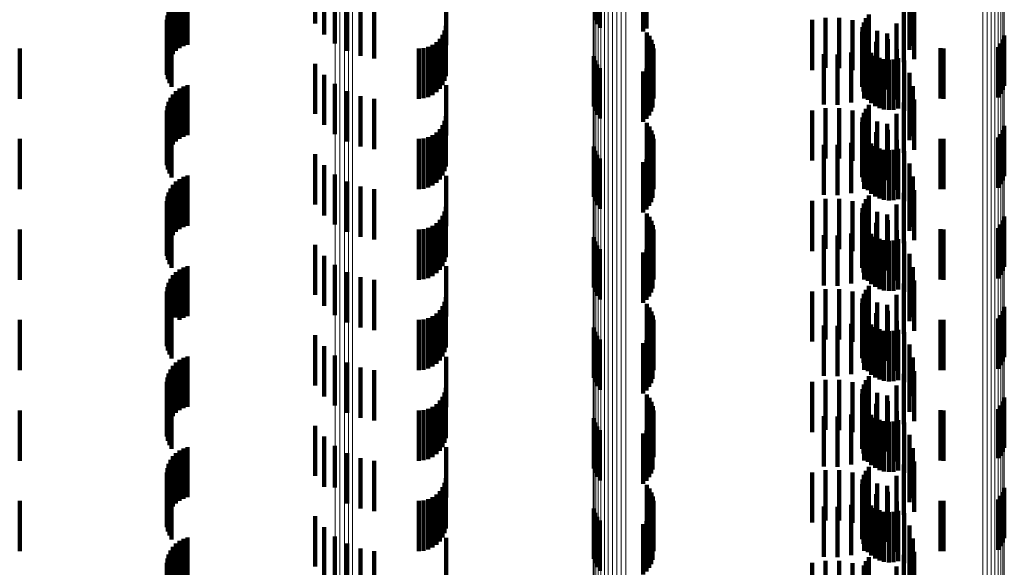
# Model space of a CAD drawing. Units: metres. Extents: x 0 to 11.2, y -0.6 to 0.6.
# Drawn here: x 0 to 0.1, y -0.4 to -0.4 of the extents above; entities that cross this region are included whole.
import ezdxf

# ---------------------------------------------------------------- set-up
doc = ezdxf.new("R2010")
doc.units = ezdxf.units.M
doc.linetypes.add('AUSGEZOGEN', pattern=[0])
doc.linetypes.add('VERDECKT2_S2', pattern=[0.0018, 0.001, -0.0008])
doc.layers.add('Standard', color=7, linetype='AUSGEZOGEN', lineweight=13)

msp = doc.modelspace()

# ---------------------------------------------------------------- linework, layer by layer
at = {"layer": 'Standard', "color": 253, "linetype": 'VERDECKT2_S2', "lineweight": 140, "transparency": 33554687}
for p, q in [((0.051478, -0.409404), (0.051478, -0.410404)), ((0.057049, -0.409339), (0.057049, -0.410339)), ((0.057089, -0.409419), (0.057089, -0.410419)), ((0.051658, -0.409622), (0.051658, -0.410622)), ((0.057142, -0.409492), (0.057142, -0.410492)), ((0.04894, -0.409828), (0.04894, -0.410828)), ((0.051872, -0.409805), (0.051872, -0.410805)), ((0.054086, -0.409833), (0.054086, -0.410833)), ((0.048649, -0.410013), (0.048649, -0.411013)), ((0.04871, -0.409949), (0.04871, -0.410949)), ((0.048779, -0.409897), (0.048779, -0.410897)), ((0.048857, -0.409856), (0.048857, -0.410856)), ((0.052115, -0.409949), (0.052115, -0.410949)), ((0.063306, -0.409926), (0.063306, -0.410926)), ((0.063308, -0.40991), (0.063308, -0.410587)), ((0.063374, -0.409848), (0.063374, -0.410848)), ((0.048562, -0.410164), (0.048562, -0.411164)), ((0.0486, -0.410085), (0.0486, -0.411085)), ((0.052379, -0.410049), (0.052379, -0.411049)), ((0.052656, -0.410102), (0.052656, -0.411102)), ((0.058008, -0.410056), (0.058008, -0.410561)), ((0.058072, -0.410104), (0.058072, -0.410501)), ((0.062494, -0.410222), (0.062494, -0.411222)), ((0.063195, -0.410175), (0.063195, -0.411175)), ((0.063397, -0.410116), (0.063397, -0.411116)), ((0.048527, -0.410334), (0.048527, -0.411334)), ((0.048531, -0.410422), (0.048531, -0.411422)), ((0.048538, -0.410248), (0.048538, -0.411248)), ((0.06137, -0.410332), (0.06137, -0.410762)), ((0.061635, -0.410289), (0.061635, -0.410797)), ((0.061904, -0.41029), (0.061904, -0.410796)), ((0.062169, -0.410335), (0.062169, -0.41076)), ((0.062396, -0.410384), (0.062396, -0.411384)), ((0.062424, -0.410423), (0.062424, -0.410689)), ((0.062438, -0.410299), (0.062438, -0.411299)), ((0.063045, -0.410402), (0.063045, -0.411402)), ((0.048549, -0.410508), (0.048549, -0.411508)), ((0.04858, -0.410589), (0.04858, -0.411589)), ((0.054014, -0.410628), (0.054014, -0.411628)), ((0.054054, -0.410542), (0.054054, -0.411542)), ((0.054078, -0.41045), (0.054078, -0.41145)), ((0.058079, -0.410582), (0.058079, -0.410673)), ((0.06236, -0.410569), (0.06236, -0.411569)), ((0.06237, -0.410475), (0.06237, -0.411475)), ((0.06266, -0.410551), (0.06266, -0.410585)), ((0.06266, -0.410585), (0.06266, -0.411551)), ((0.062858, -0.410601), (0.062858, -0.411276)), ((0.048623, -0.410665), (0.048623, -0.411665)), ((0.053814, -0.410827), (0.053814, -0.411827)), ((0.053892, -0.410773), (0.053892, -0.411773)), ((0.053959, -0.410706), (0.053959, -0.411706)), ((0.058079, -0.410673), (0.058079, -0.411582)), ((0.058131, -0.410652), (0.058131, -0.411652)), ((0.05817, -0.41073), (0.05817, -0.41173)), ((0.058197, -0.410813), (0.058197, -0.411813)), ((0.06137, -0.410762), (0.06137, -0.411332)), ((0.061635, -0.410797), (0.061635, -0.411289)), ((0.061904, -0.410796), (0.061904, -0.41129)), ((0.062169, -0.41076), (0.062169, -0.411335)), ((0.062366, -0.410663), (0.062366, -0.411663)), ((0.062388, -0.410755), (0.062388, -0.411755)), ((0.062424, -0.410689), (0.062424, -0.411423)), ((0.062641, -0.410766), (0.062641, -0.41114)), ((0.062872, -0.410717), (0.062872, -0.411717)), ((0.065124, -0.410802), (0.065124, -0.411802)), ((0.065164, -0.410725), (0.065164, -0.411725)), ((0.065191, -0.410641), (0.065191, -0.411641)), ((0.0456, -0.4109), (0.0456, -0.4119)), ((0.053542, -0.4109), (0.053542, -0.4119)), ((0.053637, -0.410892), (0.053637, -0.411892)), ((0.053728, -0.410867), (0.053728, -0.411867)), ((0.05821, -0.410899), (0.05821, -0.411899)), ((0.061599, -0.411014), (0.061599, -0.412014)), ((0.061871, -0.411019), (0.061871, -0.412019)), ((0.062141, -0.410978), (0.062141, -0.411978)), ((0.0624, -0.410893), (0.0624, -0.411036)), ((0.062427, -0.410842), (0.062427, -0.411842)), ((0.062479, -0.410921), (0.062479, -0.411921)), ((0.062544, -0.410989), (0.062544, -0.411989)), ((0.063054, -0.410915), (0.063054, -0.411915)), ((0.063922, -0.410897), (0.063922, -0.411897)), ((0.06398, -0.4109), (0.06398, -0.4119)), ((0.065072, -0.410873), (0.065072, -0.411873)), ((0.051478, -0.411204), (0.051478, -0.412204)), ((0.057023, -0.411053), (0.057023, -0.411726)), ((0.057049, -0.411139), (0.057049, -0.411658)), ((0.058166, -0.411155), (0.058166, -0.412155)), ((0.058194, -0.411072), (0.058194, -0.412072)), ((0.0624, -0.411036), (0.0624, -0.411893)), ((0.062621, -0.411045), (0.062621, -0.412045)), ((0.062641, -0.41114), (0.062641, -0.411766)), ((0.062706, -0.411087), (0.062706, -0.412087)), ((0.062796, -0.411114), (0.062796, -0.412114)), ((0.062891, -0.411124), (0.062891, -0.412124)), ((0.062985, -0.411119), (0.062985, -0.412119)), ((0.063077, -0.411096), (0.063077, -0.412096)), ((0.063201, -0.411141), (0.063201, -0.412141)), ((0.057089, -0.411219), (0.057089, -0.411594)), ((0.057142, -0.411292), (0.057142, -0.411537)), ((0.058008, -0.411361), (0.058008, -0.412361)), ((0.058072, -0.411301), (0.058072, -0.412301)), ((0.058124, -0.411231), (0.058124, -0.412231)), ((0.062858, -0.411276), (0.062858, -0.411601)), ((0.063308, -0.411387), (0.063308, -0.412387)), ((0.051658, -0.411422), (0.051658, -0.412082)), ((0.051872, -0.411605), (0.051872, -0.411931)), ((0.057089, -0.411594), (0.057089, -0.412219)), ((0.057142, -0.411537), (0.057142, -0.412292)), ((0.04871, -0.411749), (0.04871, -0.412749)), ((0.048779, -0.411697), (0.048779, -0.412697)), ((0.048857, -0.411656), (0.048857, -0.412656)), ((0.04894, -0.411628), (0.04894, -0.412628)), ((0.052115, -0.411749), (0.052115, -0.411813)), ((0.054086, -0.411633), (0.054086, -0.412633)), ((0.057023, -0.411726), (0.057023, -0.412053)), ((0.057049, -0.411658), (0.057049, -0.412139)), ((0.063306, -0.411726), (0.063306, -0.411832)), ((0.063374, -0.411648), (0.063374, -0.412648)), ((0.048562, -0.411964), (0.048562, -0.412964)), ((0.0486, -0.411885), (0.0486, -0.412885)), ((0.048649, -0.411813), (0.048649, -0.412813)), ((0.051872, -0.411931), (0.051872, -0.412605)), ((0.052115, -0.411813), (0.052115, -0.412749)), ((0.052379, -0.411849), (0.052379, -0.412849)), ((0.052656, -0.411902), (0.052656, -0.412902)), ((0.063195, -0.411975), (0.063195, -0.412975)), ((0.063306, -0.411832), (0.063306, -0.412726)), ((0.063397, -0.411916), (0.063397, -0.412916)), ((0.048527, -0.412134), (0.048527, -0.413134)), ((0.048538, -0.412048), (0.048538, -0.413048)), ((0.051658, -0.412082), (0.051658, -0.412422)), ((0.06137, -0.412132), (0.06137, -0.413132)), ((0.061635, -0.412089), (0.061635, -0.413089)), ((0.061904, -0.41209), (0.061904, -0.41309)), ((0.062169, -0.412135), (0.062169, -0.413135)), ((0.062396, -0.412184), (0.062396, -0.413184)), ((0.062438, -0.412099), (0.062438, -0.413099)), ((0.062494, -0.412022), (0.062494, -0.413022)), ((0.048531, -0.412222), (0.048531, -0.413222)), ((0.048549, -0.412307), (0.048549, -0.413307)), ((0.04858, -0.412389), (0.04858, -0.413389)), ((0.054054, -0.412342), (0.054054, -0.413342)), ((0.054078, -0.41225), (0.054078, -0.41325)), ((0.058079, -0.412382), (0.058079, -0.413382)), ((0.06236, -0.412369), (0.06236, -0.413369)), ((0.06237, -0.412275), (0.06237, -0.413275)), ((0.062424, -0.412223), (0.062424, -0.413223)), ((0.06266, -0.412351), (0.06266, -0.413351)), ((0.063045, -0.412202), (0.063045, -0.413202)), ((0.048623, -0.412465), (0.048623, -0.413465)), ((0.053892, -0.412573), (0.053892, -0.413573)), ((0.053959, -0.412506), (0.053959, -0.413506)), ((0.054014, -0.412428), (0.054014, -0.413428)), ((0.058131, -0.412452), (0.058131, -0.413452)), ((0.05817, -0.41253), (0.05817, -0.41353)), ((0.062366, -0.412463), (0.062366, -0.413463)), ((0.062388, -0.412555), (0.062388, -0.413555)), ((0.062641, -0.412566), (0.062641, -0.413566)), ((0.062858, -0.412401), (0.062858, -0.413401)), ((0.062872, -0.412517), (0.062872, -0.413517)), ((0.065164, -0.412525), (0.065164, -0.413525)), ((0.065191, -0.412441), (0.065191, -0.413441)), ((0.0456, -0.4127), (0.0456, -0.4137)), ((0.053542, -0.4127), (0.053542, -0.4137)), ((0.053637, -0.412692), (0.053637, -0.413692)), ((0.053728, -0.412667), (0.053728, -0.413667)), ((0.053814, -0.412627), (0.053814, -0.413627)), ((0.058197, -0.412613), (0.058197, -0.413613)), ((0.05821, -0.412699), (0.05821, -0.413699)), ((0.062141, -0.412778), (0.062141, -0.413778)), ((0.0624, -0.412693), (0.0624, -0.413693)), ((0.062427, -0.412642), (0.062427, -0.413642)), ((0.062479, -0.412721), (0.062479, -0.413721)), ((0.063054, -0.412715), (0.063054, -0.413715)), ((0.063922, -0.412697), (0.063922, -0.413697)), ((0.06398, -0.4127), (0.06398, -0.4137)), ((0.065072, -0.412673), (0.065072, -0.413673)), ((0.065124, -0.412602), (0.065124, -0.413602)), ((0.057023, -0.412853), (0.057023, -0.413853)), ((0.057049, -0.412939), (0.057049, -0.413939)), ((0.058166, -0.412955), (0.058166, -0.413955)), ((0.058194, -0.412872), (0.058194, -0.413872)), ((0.061599, -0.412814), (0.061599, -0.413814)), ((0.061871, -0.412819), (0.061871, -0.413819)), ((0.062544, -0.412789), (0.062544, -0.413789)), ((0.062621, -0.412845), (0.062621, -0.413845)), ((0.062706, -0.412887), (0.062706, -0.413887)), ((0.062796, -0.412914), (0.062796, -0.413914)), ((0.062891, -0.412924), (0.062891, -0.413924)), ((0.062985, -0.412919), (0.062985, -0.413919)), ((0.063077, -0.412896), (0.063077, -0.413896)), ((0.063201, -0.412941), (0.063201, -0.413941)), ((0.051478, -0.413004), (0.051478, -0.414004)), ((0.057089, -0.413019), (0.057089, -0.414019)), ((0.057142, -0.413092), (0.057142, -0.414092)), ((0.058008, -0.413161), (0.058008, -0.414161)), ((0.058072, -0.413101), (0.058072, -0.414101)), ((0.058124, -0.413031), (0.058124, -0.414031)), ((0.051658, -0.413222), (0.051658, -0.414222)), ((0.063308, -0.413187), (0.063308, -0.414187)), ((0.04871, -0.413549), (0.04871, -0.414549)), ((0.048779, -0.413497), (0.048779, -0.414497)), ((0.048857, -0.413456), (0.048857, -0.414456)), ((0.04894, -0.413428), (0.04894, -0.414428)), ((0.051872, -0.413405), (0.051872, -0.414405)), ((0.052115, -0.413549), (0.052115, -0.414549)), ((0.054086, -0.413433), (0.054086, -0.414433)), ((0.063306, -0.413526), (0.063306, -0.414526)), ((0.063374, -0.413448), (0.063374, -0.414448)), ((0.048562, -0.413764), (0.048562, -0.414764)), ((0.0486, -0.413685), (0.0486, -0.414685)), ((0.048649, -0.413613), (0.048649, -0.414613)), ((0.052379, -0.413649), (0.052379, -0.414649)), ((0.052656, -0.413702), (0.052656, -0.414702)), ((0.063397, -0.413716), (0.063397, -0.414716)), ((0.048527, -0.413935), (0.048527, -0.414935)), ((0.048538, -0.413848), (0.048538, -0.414848)), ((0.06137, -0.413932), (0.06137, -0.414932)), ((0.061635, -0.413889), (0.061635, -0.414889)), ((0.061904, -0.41389), (0.061904, -0.41489)), ((0.062169, -0.413935), (0.062169, -0.414935)), ((0.062438, -0.413899), (0.062438, -0.414899)), ((0.062494, -0.413822), (0.062494, -0.414822)), ((0.063195, -0.413775), (0.063195, -0.414775)), ((0.048531, -0.414022), (0.048531, -0.415022)), ((0.048549, -0.414107), (0.048549, -0.415107)), ((0.054054, -0.414142), (0.054054, -0.415142)), ((0.054078, -0.41405), (0.054078, -0.41505)), ((0.06237, -0.414075), (0.06237, -0.415075)), ((0.062396, -0.413984), (0.062396, -0.414984)), ((0.062424, -0.414023), (0.062424, -0.415023)), ((0.06266, -0.414151), (0.06266, -0.415151)), ((0.063045, -0.414002), (0.063045, -0.415002)), ((0.04858, -0.414189), (0.04858, -0.415189)), ((0.048623, -0.414265), (0.048623, -0.415265)), ((0.053959, -0.414306), (0.053959, -0.415306)), ((0.054014, -0.414228), (0.054014, -0.415228)), ((0.058079, -0.414182), (0.058079, -0.415182)), ((0.058131, -0.414252), (0.058131, -0.415252)), ((0.05817, -0.41433), (0.05817, -0.41533)), ((0.06236, -0.414169), (0.06236, -0.415169)), ((0.062366, -0.414263), (0.062366, -0.415263)), ((0.062858, -0.414201), (0.062858, -0.415201)), ((0.062872, -0.414317), (0.062872, -0.415317)), ((0.065164, -0.414325), (0.065164, -0.415325)), ((0.065191, -0.414241), (0.065191, -0.415241)), ((0.0456, -0.4145), (0.0456, -0.4155)), ((0.053542, -0.4145), (0.053542, -0.4155)), ((0.053637, -0.414492), (0.053637, -0.415492)), ((0.053728, -0.414467), (0.053728, -0.415467)), ((0.053814, -0.414427), (0.053814, -0.415427)), ((0.053892, -0.414373), (0.053892, -0.415373)), ((0.058197, -0.414413), (0.058197, -0.415413)), ((0.05821, -0.414499), (0.05821, -0.415499)), ((0.062388, -0.414355), (0.062388, -0.415355)), ((0.0624, -0.414493), (0.0624, -0.415493)), ((0.062427, -0.414442), (0.062427, -0.415442)), ((0.062479, -0.414521), (0.062479, -0.415521)), ((0.062641, -0.414366), (0.062641, -0.415366)), ((0.063054, -0.414515), (0.063054, -0.415515)), ((0.063922, -0.414497), (0.063922, -0.415497)), ((0.06398, -0.4145), (0.06398, -0.4155)), ((0.065072, -0.414473), (0.065072, -0.415473)), ((0.065124, -0.414402), (0.065124, -0.415402)), ((0.057023, -0.414653), (0.057023, -0.415653)), ((0.057049, -0.414739), (0.057049, -0.415739)), ((0.058194, -0.414672), (0.058194, -0.415672)), ((0.061599, -0.414614), (0.061599, -0.415614)), ((0.061871, -0.414619), (0.061871, -0.415619)), ((0.062141, -0.414578), (0.062141, -0.415578)), ((0.062544, -0.414589), (0.062544, -0.415589)), ((0.062621, -0.414645), (0.062621, -0.415645)), ((0.062706, -0.414687), (0.062706, -0.415687)), ((0.062796, -0.414714), (0.062796, -0.415714)), ((0.062891, -0.414724), (0.062891, -0.415724)), ((0.062985, -0.414719), (0.062985, -0.415719)), ((0.063077, -0.414696), (0.063077, -0.415696)), ((0.063201, -0.414741), (0.063201, -0.415741)), ((0.051478, -0.414804), (0.051478, -0.415804)), ((0.057089, -0.414819), (0.057089, -0.415819)), ((0.057142, -0.414892), (0.057142, -0.415892)), ((0.058072, -0.414901), (0.058072, -0.415901)), ((0.058124, -0.414831), (0.058124, -0.415831)), ((0.058166, -0.414755), (0.058166, -0.415755)), ((0.051658, -0.415022), (0.051658, -0.416022)), ((0.058008, -0.414961), (0.058008, -0.415961)), ((0.063308, -0.414987), (0.063308, -0.415987)), ((0.048779, -0.415297), (0.048779, -0.416297)), ((0.048857, -0.415256), (0.048857, -0.416256)), ((0.04894, -0.415228), (0.04894, -0.416228)), ((0.051872, -0.415205), (0.051872, -0.416205)), ((0.054086, -0.415233), (0.054086, -0.416233)), ((0.063306, -0.415326), (0.063306, -0.416326)), ((0.063374, -0.415248), (0.063374, -0.416248)), ((0.0486, -0.415485), (0.0486, -0.416143)), ((0.048649, -0.415413), (0.048649, -0.416203)), ((0.04871, -0.415349), (0.04871, -0.416255)), ((0.052115, -0.415349), (0.052115, -0.416349)), ((0.052379, -0.415449), (0.052379, -0.416449)), ((0.052656, -0.415502), (0.052656, -0.416502)), ((0.063397, -0.415516), (0.063397, -0.416516)), ((0.048538, -0.415648), (0.048538, -0.416009)), ((0.048562, -0.415564), (0.048562, -0.416078)), ((0.061635, -0.415689), (0.061635, -0.416689)), ((0.061904, -0.41569), (0.061904, -0.41669)), ((0.062438, -0.415699), (0.062438, -0.416605)), ((0.062494, -0.415622), (0.062494, -0.416622)), ((0.063195, -0.415575), (0.063195, -0.416575)), ((0.048527, -0.415734), (0.048527, -0.415938)), ((0.048531, -0.415822), (0.048531, -0.415866)), ((0.048531, -0.415866), (0.048531, -0.416822)), ((0.048549, -0.415907), (0.048549, -0.416907)), ((0.054078, -0.41585), (0.054078, -0.416081)), ((0.06137, -0.415732), (0.06137, -0.416732)), ((0.062169, -0.415735), (0.062169, -0.416735)), ((0.06237, -0.415875), (0.06237, -0.416463)), ((0.062396, -0.415784), (0.062396, -0.416536)), ((0.062424, -0.415823), (0.062424, -0.416823)), ((0.063045, -0.415802), (0.063045, -0.416802)), ((0.048527, -0.415938), (0.048527, -0.416734)), ((0.048538, -0.416009), (0.048538, -0.416648)), ((0.048562, -0.416078), (0.048562, -0.416564)), ((0.04858, -0.415989), (0.04858, -0.416989)), ((0.048623, -0.416065), (0.048623, -0.417065)), ((0.053959, -0.416106), (0.053959, -0.417106)), ((0.054014, -0.416028), (0.054014, -0.417028)), ((0.054054, -0.415942), (0.054054, -0.416004)), ((0.054054, -0.416004), (0.054054, -0.416942)), ((0.054078, -0.416081), (0.054078, -0.41685)), ((0.058079, -0.415982), (0.058079, -0.416982)), ((0.058131, -0.416052), (0.058131, -0.417052)), ((0.06236, -0.415969), (0.06236, -0.416387)), ((0.062366, -0.416063), (0.062366, -0.416311)), ((0.06266, -0.415951), (0.06266, -0.416951)), ((0.062858, -0.416001), (0.062858, -0.417001)), ((0.065191, -0.416041), (0.065191, -0.417041)), ((0.0456, -0.4163), (0.0456, -0.4173)), ((0.0486, -0.416143), (0.0486, -0.416485)), ((0.048649, -0.416203), (0.048649, -0.416203)), ((0.04871, -0.416255), (0.04871, -0.416255)), ((0.053542, -0.4163), (0.053542, -0.4173)), ((0.053637, -0.416292), (0.053637, -0.417292)), ((0.053728, -0.416267), (0.053728, -0.417267)), ((0.053814, -0.416227), (0.053814, -0.417227)), ((0.053892, -0.416173), (0.053892, -0.417173)), ((0.05817, -0.41613), (0.05817, -0.41713)), ((0.058197, -0.416213), (0.058197, -0.417213)), ((0.05821, -0.416299), (0.05821, -0.417299)), ((0.062366, -0.416311), (0.062366, -0.417063)), ((0.062388, -0.416155), (0.062388, -0.416236)), ((0.062388, -0.416236), (0.062388, -0.417155)), ((0.0624, -0.416293), (0.0624, -0.417293)), ((0.062427, -0.416242), (0.062427, -0.417242)), ((0.062641, -0.416166), (0.062641, -0.417166)), ((0.062872, -0.416117), (0.062872, -0.417117)), ((0.063922, -0.416297), (0.063922, -0.417297)), ((0.06398, -0.4163), (0.06398, -0.4173)), ((0.065072, -0.416273), (0.065072, -0.417273)), ((0.065124, -0.416203), (0.065124, -0.417203)), ((0.065164, -0.416125), (0.065164, -0.417125)), ((0.057023, -0.416453), (0.057023, -0.417453)), ((0.058194, -0.416472), (0.058194, -0.417472)), ((0.061599, -0.416414), (0.061599, -0.417414)), ((0.061871, -0.416419), (0.061871, -0.417419)), ((0.062141, -0.416378), (0.062141, -0.417378)), ((0.06236, -0.416387), (0.06236, -0.416969)), ((0.06237, -0.416463), (0.06237, -0.416875)), ((0.062479, -0.416321), (0.062479, -0.417321)), ((0.062544, -0.416389), (0.062544, -0.417389)), ((0.062621, -0.416445), (0.062621, -0.417445)), ((0.062706, -0.416487), (0.062706, -0.417487)), ((0.063054, -0.416315), (0.063054, -0.417315)), ((0.063077, -0.416496), (0.063077, -0.417496)), ((0.051478, -0.416604), (0.051478, -0.417604)), ((0.057049, -0.416539), (0.057049, -0.417539)), ((0.057089, -0.416619), (0.057089, -0.417619)), ((0.057142, -0.416692), (0.057142, -0.417692)), ((0.058072, -0.416701), (0.058072, -0.417701)), ((0.058124, -0.416631), (0.058124, -0.417631)), ((0.058166, -0.416555), (0.058166, -0.417555)), ((0.062396, -0.416536), (0.062396, -0.416536)), ((0.062438, -0.416605), (0.062438, -0.416605)), ((0.062796, -0.416514), (0.062796, -0.417514)), ((0.062891, -0.416524), (0.062891, -0.417524)), ((0.062985, -0.416518), (0.062985, -0.417518)), ((0.063201, -0.416541), (0.063201, -0.417541)), ((0.051658, -0.416822), (0.051658, -0.417822)), ((0.058008, -0.416761), (0.058008, -0.417761)), ((0.063308, -0.416787), (0.063308, -0.417787)), ((0.048857, -0.417056), (0.048857, -0.418056)), ((0.04894, -0.417028), (0.04894, -0.418028)), ((0.051872, -0.417005), (0.051872, -0.418005)), ((0.054086, -0.417033), (0.054086, -0.418033)), ((0.063374, -0.417048), (0.063374, -0.417819)), ((0.0486, -0.417285), (0.0486, -0.418285)), ((0.048649, -0.417213), (0.048649, -0.418213)), ((0.04871, -0.417149), (0.04871, -0.418149)), ((0.048779, -0.417097), (0.048779, -0.418097)), ((0.052115, -0.417149), (0.052115, -0.418149)), ((0.052379, -0.417249), (0.052379, -0.418249)), ((0.063306, -0.417126), (0.063306, -0.418126)), ((0.048538, -0.417448), (0.048538, -0.418448)), ((0.048562, -0.417364), (0.048562, -0.418364)), ((0.052656, -0.417302), (0.052656, -0.418302)), ((0.062494, -0.417422), (0.062494, -0.418422)), ((0.063195, -0.417375), (0.063195, -0.418375)), ((0.063397, -0.417316), (0.063397, -0.417599)), ((0.048527, -0.417534), (0.048527, -0.418534)), ((0.048531, -0.417622), (0.048531, -0.418622)), ((0.054078, -0.41765), (0.054078, -0.41865)), ((0.06137, -0.417532), (0.06137, -0.418532)), ((0.061635, -0.417489), (0.061635, -0.418489)), ((0.061904, -0.41749), (0.061904, -0.41849)), ((0.062169, -0.417535), (0.062169, -0.418535)), ((0.06237, -0.417675), (0.06237, -0.418675)), ((0.062396, -0.417584), (0.062396, -0.418584)), ((0.062424, -0.417623), (0.062424, -0.418623)), ((0.062438, -0.417499), (0.062438, -0.418499)), ((0.063045, -0.417602), (0.063045, -0.418602)), ((0.063397, -0.417599), (0.063397, -0.418316)), ((0.048549, -0.417708), (0.048549, -0.418708)), ((0.04858, -0.417789), (0.04858, -0.418789)), ((0.048623, -0.417865), (0.048623, -0.418865)), ((0.054014, -0.417828), (0.054014, -0.418828)), ((0.054054, -0.417742), (0.054054, -0.418742)), ((0.058079, -0.417782), (0.058079, -0.418782)), ((0.058131, -0.417852), (0.058131, -0.418852)), ((0.06236, -0.417769), (0.06236, -0.418769)), ((0.062366, -0.417863), (0.062366, -0.418863)), ((0.06266, -0.417751), (0.06266, -0.418721)), ((0.062858, -0.417801), (0.062858, -0.418801)), ((0.063374, -0.417819), (0.063374, -0.417819)), ((0.065191, -0.417841), (0.065191, -0.418841)), ((0.053728, -0.418067), (0.053728, -0.419067)), ((0.053814, -0.418027), (0.053814, -0.419027)), ((0.053892, -0.417973), (0.053892, -0.418973)), ((0.053959, -0.417906), (0.053959, -0.418906)), ((0.05817, -0.41793), (0.05817, -0.41893)), ((0.058197, -0.418013), (0.058197, -0.419013)), ((0.062388, -0.417955), (0.062388, -0.418955)), ((0.062427, -0.418042), (0.062427, -0.419042)), ((0.062641, -0.417966), (0.062641, -0.41883)), ((0.062872, -0.417917), (0.062872, -0.418585)), ((0.065072, -0.418073), (0.065072, -0.419049)), ((0.065124, -0.418003), (0.065124, -0.419003)), ((0.065164, -0.417925), (0.065164, -0.418925)), ((0.0456, -0.4181), (0.0456, -0.4191)), ((0.053542, -0.4181), (0.053542, -0.4191)), ((0.053637, -0.418092), (0.053637, -0.419092)), ((0.057023, -0.418253), (0.057023, -0.419253)), ((0.05821, -0.418099), (0.05821, -0.419028)), ((0.061599, -0.418214), (0.061599, -0.418622)), ((0.061871, -0.418219), (0.061871, -0.418618)), ((0.062141, -0.418178), (0.062141, -0.418652)), ((0.0624, -0.418093), (0.0624, -0.418723)), ((0.062479, -0.418121), (0.062479, -0.419121)), ((0.062544, -0.418189), (0.062544, -0.419189)), ((0.062621, -0.418245), (0.062621, -0.419245)), ((0.063054, -0.418115), (0.063054, -0.418422)), ((0.063922, -0.418097), (0.063922, -0.419097)), ((0.06398, -0.4181), (0.06398, -0.4191)), ((0.051478, -0.418404), (0.051478, -0.419404)), ((0.057049, -0.418339), (0.057049, -0.419339)), ((0.057089, -0.418419), (0.057089, -0.419419)), ((0.058124, -0.418431), (0.058124, -0.41876)), ((0.058166, -0.418355), (0.058166, -0.418822)), ((0.058194, -0.418272), (0.058194, -0.418888)), ((0.062706, -0.418287), (0.062706, -0.419287)), ((0.062796, -0.418314), (0.062796, -0.419314)), ((0.062891, -0.418324), (0.062891, -0.419324)), ((0.062985, -0.418319), (0.062985, -0.419319)), ((0.063054, -0.418422), (0.063054, -0.419115)), ((0.063077, -0.418296), (0.063077, -0.419296)), ((0.063201, -0.418341), (0.063201, -0.419341)), ((0.051658, -0.418622), (0.051658, -0.419622)), ((0.057142, -0.418492), (0.057142, -0.419492)), ((0.058008, -0.418561), (0.058008, -0.418656)), ((0.058008, -0.418656), (0.058008, -0.419561)), ((0.058072, -0.418501), (0.058072, -0.418704)), ((0.061599, -0.418622), (0.061599, -0.419214)), ((0.061871, -0.418618), (0.061871, -0.419219)), ((0.062141, -0.418652), (0.062141, -0.419178)), ((0.062872, -0.418585), (0.062872, -0.418917)), ((0.063308, -0.418587), (0.063308, -0.419587)), ((0.048857, -0.418856), (0.048857, -0.419856)), ((0.04894, -0.418828), (0.04894, -0.419828)), ((0.051872, -0.418805), (0.051872, -0.419634)), ((0.054086, -0.418833), (0.054086, -0.419833)), ((0.058072, -0.418704), (0.058072, -0.419501)), ((0.058124, -0.41876), (0.058124, -0.419431)), ((0.058166, -0.418822), (0.058166, -0.419355)), ((0.0624, -0.418723), (0.0624, -0.419093)), ((0.062641, -0.41883), (0.062641, -0.41883)), ((0.06266, -0.418721), (0.06266, -0.418721)), ((0.063374, -0.418848), (0.063374, -0.419848)), ((0.048649, -0.419013), (0.048649, -0.420013)), ((0.04871, -0.418949), (0.04871, -0.419949)), ((0.048779, -0.418897), (0.048779, -0.419897)), ((0.052115, -0.418949), (0.052115, -0.419514)), ((0.052379, -0.419049), (0.052379, -0.41943)), ((0.058194, -0.418888), (0.058194, -0.419272)), ((0.05821, -0.419028), (0.05821, -0.419028)), ((0.063306, -0.418926), (0.063306, -0.419533)), ((0.065072, -0.419049), (0.065072, -0.419049)), ((0.048538, -0.419248), (0.048538, -0.420248)), ((0.048562, -0.419164), (0.048562, -0.420164)), ((0.0486, -0.419085), (0.0486, -0.420085)), ((0.052656, -0.419102), (0.052656, -0.419386)), ((0.062494, -0.419222), (0.062494, -0.420222)), ((0.063195, -0.419175), (0.063195, -0.419325)), ((0.063397, -0.419116), (0.063397, -0.420116)), ((0.048527, -0.419334), (0.048527, -0.420334)), ((0.048531, -0.419422), (0.048531, -0.420422)), ((0.052379, -0.41943), (0.052379, -0.420049)), ((0.052656, -0.419386), (0.052656, -0.420102)), ((0.06137, -0.419332), (0.06137, -0.420332)), ((0.061635, -0.419289), (0.061635, -0.420289)), ((0.061904, -0.41929), (0.061904, -0.42029)), ((0.062169, -0.419335), (0.062169, -0.420335)), ((0.062396, -0.419384), (0.062396, -0.420384)), ((0.062424, -0.419423), (0.062424, -0.420423)), ((0.062438, -0.419299), (0.062438, -0.420299)), ((0.063045, -0.419402), (0.063045, -0.420402)), ((0.063195, -0.419325), (0.063195, -0.420175)), ((0.048549, -0.419508), (0.048549, -0.420508)), ((0.04858, -0.419589), (0.04858, -0.420589)), ((0.051872, -0.419634), (0.051872, -0.419634)), ((0.052115, -0.419514), (0.052115, -0.419949)), ((0.054014, -0.419628), (0.054014, -0.420628)), ((0.054054, -0.419542), (0.054054, -0.420542)), ((0.054078, -0.41945), (0.054078, -0.42045)), ((0.058079, -0.419582), (0.058079, -0.420582)), ((0.06236, -0.419569), (0.06236, -0.420569)), ((0.06237, -0.419475), (0.06237, -0.420475)), ((0.06266, -0.419551), (0.06266, -0.420551)), ((0.062858, -0.419601), (0.062858, -0.420601)), ((0.063306, -0.419533), (0.063306, -0.419926)), ((0.065191, -0.419641), (0.065191, -0.420641)), ((0.048623, -0.419665), (0.048623, -0.420665)), ((0.053814, -0.419827), (0.053814, -0.420827)), ((0.053892, -0.419773), (0.053892, -0.420773)), ((0.053959, -0.419706), (0.053959, -0.420706)), ((0.058131, -0.419652), (0.058131, -0.420652)), ((0.05817, -0.41973), (0.05817, -0.42073)), ((0.058197, -0.419813), (0.058197, -0.420813)), ((0.062366, -0.419663), (0.062366, -0.420663)), ((0.062388, -0.419755), (0.062388, -0.420755)), ((0.062641, -0.419766), (0.062641, -0.420766)), ((0.062872, -0.419717), (0.062872, -0.420717)), ((0.065124, -0.419802), (0.065124, -0.420802)), ((0.065164, -0.419725), (0.065164, -0.420725)), ((0.0456, -0.4199), (0.0456, -0.4209)), ((0.053542, -0.4199), (0.053542, -0.4209)), ((0.053637, -0.419892), (0.053637, -0.420892)), ((0.053728, -0.419867), (0.053728, -0.420867)), ((0.05821, -0.419899), (0.05821, -0.420899)), ((0.061599, -0.420014), (0.061599, -0.421014)), ((0.061871, -0.420019), (0.061871, -0.421019)), ((0.062141, -0.419978), (0.062141, -0.420978)), ((0.0624, -0.419893), (0.0624, -0.420893)), ((0.062427, -0.419842), (0.062427, -0.420842)), ((0.062479, -0.419921), (0.062479, -0.420921)), ((0.062544, -0.419989), (0.062544, -0.420989)), ((0.063054, -0.419915), (0.063054, -0.420915)), ((0.063922, -0.419897), (0.063922, -0.420897)), ((0.06398, -0.4199), (0.06398, -0.4209)), ((0.065072, -0.419873), (0.065072, -0.420873)), ((0.051478, -0.420204), (0.051478, -0.421204)), ((0.057023, -0.420053), (0.057023, -0.420358)), ((0.057049, -0.420139), (0.057049, -0.420289)), ((0.057089, -0.420219), (0.057089, -0.420224)), ((0.057089, -0.420224), (0.057089, -0.421219)), ((0.058166, -0.420155), (0.058166, -0.421155)), ((0.058194, -0.420072), (0.058194, -0.421072)), ((0.062621, -0.420045), (0.062621, -0.421045)), ((0.062706, -0.420087), (0.062706, -0.421087)), ((0.062796, -0.420114), (0.062796, -0.421114)), ((0.062891, -0.420124), (0.062891, -0.421124)), ((0.062985, -0.420119), (0.062985, -0.421119)), ((0.063077, -0.420096), (0.063077, -0.421096)), ((0.063201, -0.420141), (0.063201, -0.421141)), ((0.051658, -0.420422), (0.051658, -0.421422)), ((0.057023, -0.420358), (0.057023, -0.421053)), ((0.057049, -0.420289), (0.057049, -0.421139)), ((0.057142, -0.420292), (0.057142, -0.421292)), ((0.058008, -0.420361), (0.058008, -0.421361)), ((0.058072, -0.420301), (0.058072, -0.421301)), ((0.058124, -0.420231), (0.058124, -0.421231)), ((0.063308, -0.420387), (0.063308, -0.421387)), ((0.051872, -0.420605), (0.051872, -0.421605)), ((0.048649, -0.420813), (0.048649, -0.421813)), ((0.04871, -0.420749), (0.04871, -0.421749)), ((0.048779, -0.420697), (0.048779, -0.421697)), ((0.048857, -0.420656), (0.048857, -0.421656)), ((0.04894, -0.420628), (0.04894, -0.421628)), ((0.052115, -0.420749), (0.052115, -0.421749)), ((0.054086, -0.420633), (0.054086, -0.421633)), ((0.063306, -0.420726), (0.063306, -0.421726)), ((0.063374, -0.420648), (0.063374, -0.421648)), ((0.048562, -0.420964), (0.048562, -0.421964)), ((0.0486, -0.420885), (0.0486, -0.421885)), ((0.052379, -0.420849), (0.052379, -0.421849)), ((0.052656, -0.420902), (0.052656, -0.421902)), ((0.063195, -0.420975), (0.063195, -0.421975)), ((0.063397, -0.420916), (0.063397, -0.421916)), ((0.048527, -0.421134), (0.048527, -0.422134)), ((0.048538, -0.421048), (0.048538, -0.422048)), ((0.06137, -0.421132), (0.06137, -0.422132)), ((0.061635, -0.421089), (0.061635, -0.422089)), ((0.061904, -0.42109), (0.061904, -0.42209)), ((0.062169, -0.421135), (0.062169, -0.422135)), ((0.062396, -0.421184), (0.062396, -0.422184)), ((0.062438, -0.421099), (0.062438, -0.422099)), ((0.062494, -0.421022), (0.062494, -0.422022)), ((0.063045, -0.421202), (0.063045, -0.422202))]:
    msp.add_line(p, q, dxfattribs=at)
at = {"layer": 'Standard', "color": 7, "linetype": 'AUSGEZOGEN', "lineweight": 13, "transparency": 33554687}
for points in [[(0.052144, -0.327831), (0.052144, -0.338555), (0.052144, -0.349039), (0.052144, -0.359271), (0.052144, -0.369242), (0.052144, -0.378942), (0.052144, -0.388361), (0.052144, -0.39749), (0.052144, -0.406322), (0.052144, -0.414849), (0.052144, -0.423064), (0.052144, -0.43096), (0.052144, -0.438534), (0.052144, -0.445779), (0.052144, -0.452691), (0.052144, -0.459268), (0.052144, -0.465506), (0.052144, -0.471404)], [(0.05222, -0.327865), (0.05222, -0.33859), (0.05222, -0.349074), (0.05222, -0.359308), (0.05222, -0.36928), (0.05222, -0.37898), (0.05222, -0.3884), (0.05222, -0.39753), (0.05222, -0.406363), (0.05222, -0.41489), (0.05222, -0.423106), (0.05222, -0.431003), (0.05222, -0.438577), (0.05222, -0.445823), (0.05222, -0.452736), (0.05222, -0.459314), (0.05222, -0.465553), (0.05222, -0.471451)], [(0.065119, -0.331636), (0.065119, -0.342474), (0.065119, -0.353069), (0.065119, -0.36341), (0.065119, -0.373487), (0.065119, -0.383289), (0.065119, -0.392808), (0.065119, -0.402034), (0.065119, -0.41096), (0.065119, -0.419577), (0.065119, -0.427879), (0.065119, -0.435859), (0.065119, -0.443513), (0.065119, -0.450835), (0.065119, -0.45782), (0.065119, -0.464467), (0.065119, -0.470772)], [(0.065161, -0.331586), (0.065161, -0.342422), (0.065161, -0.353016), (0.065161, -0.363355), (0.065161, -0.373431), (0.065161, -0.383232), (0.065161, -0.392749), (0.065161, -0.401974), (0.065161, -0.410898), (0.065161, -0.419514), (0.065161, -0.427815), (0.065161, -0.435795), (0.065161, -0.443447), (0.065161, -0.450768), (0.065161, -0.457753), (0.065161, -0.464398), (0.065161, -0.470702)], [(0.065189, -0.331532), (0.065189, -0.342367), (0.065189, -0.352959), (0.065189, -0.363297), (0.065189, -0.373371), (0.065189, -0.38317), (0.065189, -0.392686), (0.065189, -0.40191), (0.065189, -0.410833), (0.065189, -0.419447), (0.065189, -0.427747), (0.065189, -0.435725), (0.065189, -0.443376), (0.065189, -0.450696), (0.065189, -0.45768), (0.065189, -0.464325), (0.065189, -0.470627)], [(0.064765, -0.331792), (0.064765, -0.342634), (0.064765, -0.353234), (0.064765, -0.363579), (0.064765, -0.37366), (0.064765, -0.383467), (0.064765, -0.39299), (0.064765, -0.40222), (0.064765, -0.411149), (0.064765, -0.41977), (0.064765, -0.428076), (0.064765, -0.43606), (0.064765, -0.443716), (0.064765, -0.451041), (0.064765, -0.45803), (0.064765, -0.46468), (0.064765, -0.470987)], [(0.06485, -0.331777), (0.06485, -0.342619), (0.06485, -0.353218), (0.06485, -0.363563), (0.06485, -0.373643), (0.06485, -0.38345), (0.06485, -0.392972), (0.06485, -0.402202), (0.06485, -0.411131), (0.06485, -0.419751), (0.06485, -0.428056), (0.06485, -0.43604), (0.06485, -0.443696), (0.06485, -0.451021), (0.06485, -0.45801), (0.06485, -0.464659), (0.06485, -0.470966)], [(0.064929, -0.331753), (0.064929, -0.342594), (0.064929, -0.353192), (0.064929, -0.363536), (0.064929, -0.373617), (0.064929, -0.383422), (0.064929, -0.392944), (0.064929, -0.402173), (0.064929, -0.411102), (0.064929, -0.419721), (0.064929, -0.428026), (0.064929, -0.436009), (0.064929, -0.443665), (0.064929, -0.450989), (0.064929, -0.457977), (0.064929, -0.464626), (0.064929, -0.470933)], [(0.065002, -0.331721), (0.065002, -0.342561), (0.065002, -0.353158), (0.065002, -0.363502), (0.065002, -0.373581), (0.065002, -0.383386), (0.065002, -0.392907), (0.065002, -0.402135), (0.065002, -0.411063), (0.065002, -0.419682), (0.065002, -0.427986), (0.065002, -0.435968), (0.065002, -0.443623), (0.065002, -0.450947), (0.065002, -0.457934), (0.065002, -0.464582), (0.065002, -0.470888)], [(0.065066, -0.331682), (0.065066, -0.342521), (0.065066, -0.353117), (0.065066, -0.363459), (0.065066, -0.373537), (0.065066, -0.383341), (0.065066, -0.392861), (0.065066, -0.402088), (0.065066, -0.411015), (0.065066, -0.419633), (0.065066, -0.427936), (0.065066, -0.435918), (0.065066, -0.443572), (0.065066, -0.450895), (0.065066, -0.457881), (0.065066, -0.464529), (0.065066, -0.470834)], [(0.057011, -0.332323), (0.057011, -0.343181), (0.057011, -0.353796), (0.057011, -0.364156), (0.057011, -0.374252), (0.057011, -0.384073), (0.057011, -0.39361), (0.057011, -0.402854), (0.057011, -0.411796), (0.057011, -0.420429), (0.057011, -0.428747), (0.057011, -0.436743), (0.057011, -0.444411), (0.057011, -0.451746), (0.057011, -0.458745), (0.057011, -0.465405), (0.057011, -0.471721)], [(0.057014, -0.332381), (0.057014, -0.343241), (0.057014, -0.353857), (0.057014, -0.36422), (0.057014, -0.374317), (0.057014, -0.38414), (0.057014, -0.393678), (0.057014, -0.402923), (0.057014, -0.411867), (0.057014, -0.420502), (0.057014, -0.428821), (0.057014, -0.436818), (0.057014, -0.444487), (0.057014, -0.451824), (0.057014, -0.458824), (0.057014, -0.465484), (0.057014, -0.471802)], [(0.057031, -0.332438), (0.057031, -0.3433), (0.057031, -0.353918), (0.057031, -0.364282), (0.057031, -0.374381), (0.057031, -0.384205), (0.057031, -0.393745), (0.057031, -0.402991), (0.057031, -0.411937), (0.057031, -0.420573), (0.057031, -0.428893), (0.057031, -0.436891), (0.057031, -0.444562), (0.057031, -0.4519), (0.057031, -0.458901), (0.057031, -0.465562), (0.057031, -0.471881)], [(0.057063, -0.332492), (0.057063, -0.343356), (0.057063, -0.353976), (0.057063, -0.364341), (0.057063, -0.374442), (0.057063, -0.384267), (0.057063, -0.393808), (0.057063, -0.403056), (0.057063, -0.412003), (0.057063, -0.420641), (0.057063, -0.428962), (0.057063, -0.436961), (0.057063, -0.444633), (0.057063, -0.451972), (0.057063, -0.458974), (0.057063, -0.465637), (0.057063, -0.471956)], [(0.057108, -0.332543), (0.057108, -0.343408), (0.057108, -0.354029), (0.057108, -0.364396), (0.057108, -0.374498), (0.057108, -0.384325), (0.057108, -0.393867), (0.057108, -0.403117), (0.057108, -0.412064), (0.057108, -0.420703), (0.057108, -0.429026), (0.057108, -0.437026), (0.057108, -0.444699), (0.057108, -0.452039), (0.057108, -0.459042), (0.057108, -0.465705), (0.057108, -0.472026)], [(0.057165, -0.332588), (0.057165, -0.343454), (0.057165, -0.354076), (0.057165, -0.364445), (0.057165, -0.374548), (0.057165, -0.384376), (0.057165, -0.39392), (0.057165, -0.40317), (0.057165, -0.412119), (0.057165, -0.420759), (0.057165, -0.429083), (0.057165, -0.437084), (0.057165, -0.444758), (0.057165, -0.452099), (0.057165, -0.459103), (0.057165, -0.465767), (0.057165, -0.472088)], [(0.057233, -0.332626), (0.057233, -0.343493), (0.057233, -0.354117), (0.057233, -0.364486), (0.057233, -0.37459), (0.057233, -0.38442), (0.057233, -0.393964), (0.057233, -0.403216), (0.057233, -0.412166), (0.057233, -0.420806), (0.057233, -0.429131), (0.057233, -0.437133), (0.057233, -0.444808), (0.057233, -0.452149), (0.057233, -0.459154), (0.057233, -0.465819), (0.057233, -0.472141)], [(0.057309, -0.332656), (0.057309, -0.343524), (0.057309, -0.354149), (0.057309, -0.364519), (0.057309, -0.374624), (0.057309, -0.384454), (0.057309, -0.394), (0.057309, -0.403252), (0.057309, -0.412203), (0.057309, -0.420844), (0.057309, -0.429169), (0.057309, -0.437172), (0.057309, -0.444847), (0.057309, -0.45219), (0.057309, -0.459195), (0.057309, -0.465861), (0.057309, -0.472183)], [(0.057392, -0.332678), (0.057392, -0.343547), (0.057392, -0.354172), (0.057392, -0.364543), (0.057392, -0.374649), (0.057392, -0.384479), (0.057392, -0.394026), (0.057392, -0.403278), (0.057392, -0.412229), (0.057392, -0.420871), (0.057392, -0.429197), (0.057392, -0.437201), (0.057392, -0.444876), (0.057392, -0.452219), (0.057392, -0.459225), (0.057392, -0.46589), (0.057392, -0.472213)], [(0.05748, -0.332691), (0.05748, -0.34356), (0.05748, -0.354186), (0.05748, -0.364557), (0.05748, -0.374663), (0.05748, -0.384494), (0.05748, -0.39404), (0.05748, -0.403294), (0.05748, -0.412245), (0.05748, -0.420887), (0.05748, -0.429213), (0.05748, -0.437217), (0.05748, -0.444893), (0.05748, -0.452236), (0.05748, -0.459242), (0.05748, -0.465908), (0.05748, -0.472231)], [(0.057569, -0.332694), (0.057569, -0.343564), (0.057569, -0.354189), (0.057569, -0.36456), (0.057569, -0.374667), (0.057569, -0.384498), (0.057569, -0.394044), (0.057569, -0.403297), (0.057569, -0.412249), (0.057569, -0.420891), (0.057569, -0.429217), (0.057569, -0.437221), (0.057569, -0.444897), (0.057569, -0.45224), (0.057569, -0.459246), (0.057569, -0.465912), (0.057569, -0.472235)], [(0.057658, -0.332688), (0.057658, -0.343557), (0.057658, -0.354183), (0.057658, -0.364554), (0.057658, -0.37466), (0.057658, -0.38449), (0.057658, -0.394037), (0.057658, -0.40329), (0.057658, -0.412241), (0.057658, -0.420883), (0.057658, -0.429209), (0.057658, -0.437213), (0.057658, -0.444889), (0.057658, -0.452232), (0.057658, -0.459238), (0.057658, -0.465904), (0.057658, -0.472227)], [(0.051879, -0.338509), (0.051879, -0.348991), (0.051879, -0.359223), (0.051879, -0.369192), (0.051879, -0.378891), (0.051879, -0.388309), (0.051879, -0.397437), (0.051879, -0.406268), (0.051879, -0.414793), (0.051879, -0.423007), (0.051879, -0.430903), (0.051879, -0.438475), (0.051879, -0.445719), (0.051879, -0.452631), (0.051879, -0.459207), (0.051879, -0.465444), (0.051879, -0.471342)], [(0.051971, -0.338514), (0.051971, -0.348997), (0.051971, -0.359228), (0.051971, -0.369198), (0.051971, -0.378897), (0.051971, -0.388314), (0.051971, -0.397443), (0.051971, -0.406274), (0.051971, -0.414799), (0.051971, -0.423013), (0.051971, -0.430909), (0.051971, -0.438482), (0.051971, -0.445726), (0.051971, -0.452638), (0.051971, -0.459214), (0.051971, -0.465451), (0.051971, -0.471349)], [(0.05206, -0.33853), (0.05206, -0.349013), (0.05206, -0.359245), (0.05206, -0.369215), (0.05206, -0.378914), (0.05206, -0.388332), (0.05206, -0.397461), (0.05206, -0.406292), (0.05206, -0.414818), (0.05206, -0.423032), (0.05206, -0.430929), (0.05206, -0.438501), (0.05206, -0.445746), (0.05206, -0.452658), (0.05206, -0.459234), (0.05206, -0.465472), (0.05206, -0.47137)]]:
    msp.add_lwpolyline(points, dxfattribs=at)

doc.saveas('drawing.dxf')
